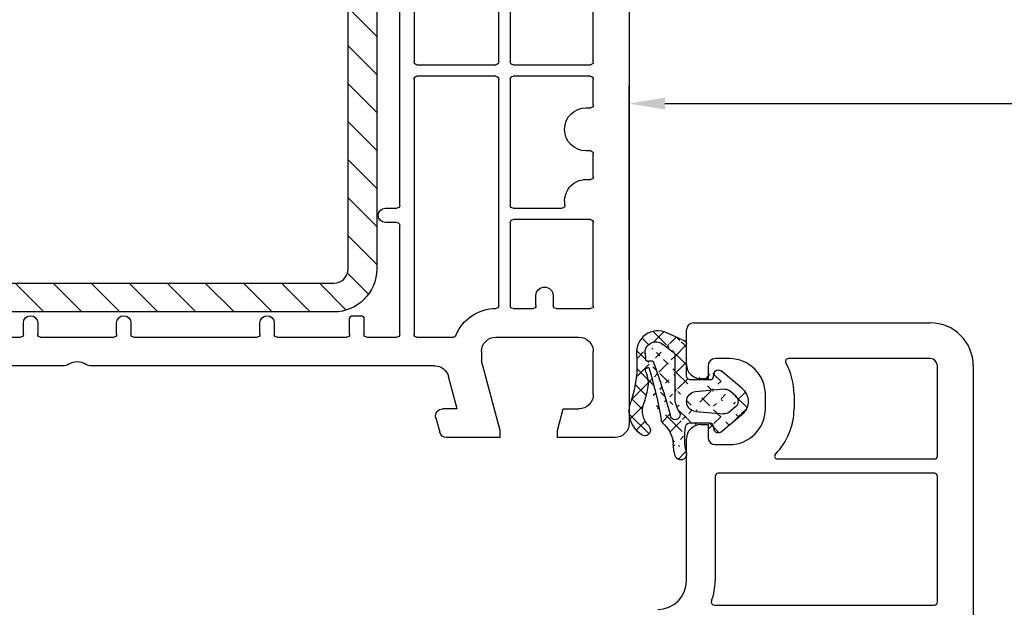
# Model space of a CAD drawing. Units: millimetres. Extents: x 17247 to 19604, y 14308 to 17906.
# Drawn here: x 17773 to 17842, y 16322 to 16363 of the extents above; entities that cross this region are included whole.
import ezdxf

# ---------------------------------------------------------------- set-up
doc = ezdxf.new("R2010")
doc.units = ezdxf.units.MM
doc.linetypes.add('AUSGEZOGEN', pattern=[0])
for name, color, linetype in [('31', 3, 'AUSGEZOGEN'), ('61', 6, 'AUSGEZOGEN'), ('Stahl', 94, 'Continuous')]:
    doc.layers.add(name, color=color, linetype=linetype)
doc.styles.get("Standard").update_dxf_attribs({"font": 'arial.ttf'})
doc.dimstyles.new('ISO-25', dxfattribs={"dimtxt": 7, "dimasz": 2.5, "dimexe": 1.25, "dimexo": 10, "dimtad": 1, "dimdec": 0, "dimtxsty": 'Standard', "dimcen": 2.5, "dimadec": 0, "dimazin": 0, "dimtfac": 1, "dimtdec": 0, "dimtmove": 0, "dimatfit": 3, "dimfxl": 1, "dimarcsym": 0})

# ---------------------------------------------------------------- blocks, each defined once
blk = doc.blocks.new('*D198')
at = {"color": 0, "lineweight": -2, "transparency": 16777216}
for p, q in [((17895.62591125777, 16376.91968149487), (17895.62591125777, 16355.81859972812)), ((17815.72591125777, 16344.76968149487), (17815.72591125777, 16358.31859972812)), ((17818.22591125777, 16357.06859972812), (17893.12591125777, 16357.06859972812))]:
    blk.add_line(p, q, dxfattribs=at)
at = {"color": 0, "transparency": 16777216}
for points in [[(17818.22591125777, 16357.48526639478), (17818.22591125777, 16356.65193306145), (17815.72591125777, 16357.06859972812)], [(17893.12591125777, 16357.48526639478), (17893.12591125777, 16356.65193306145), (17895.62591125777, 16357.06859972812)]]:
    blk.add_solid(points, dxfattribs=at)
at = {"layer": 'Defpoints', "color": 0, "transparency": 16777216}
for p in [(17895.62591125777, 16386.91968149487), (17895.62591125777, 16357.06859972812), (17815.72591125777, 16334.76968149487)]:
    blk.add_point(p, dxfattribs=at)
at = {"color": 0, "transparency": 16777216, "insert": (17855.67591125777, 16361.26761064217), "char_height": 7, "attachment_point": 5}
blk.add_mtext('80', dxfattribs=at)
blk = doc.blocks.new('180005')
for p, q in [((71.51703708685568, 48.62940952255121), (71.78498627928616, 49.62940952255133)), ((76.00000000000023, 50), (72.2679491924307, 50)), ((76.00000000000023, 49.5), (74.69999999999959, 44.64833395016103)), ((76.00000000000023, 50), (76.00000000000023, 49.5)), ((80.00000000000023, 50), (80.00000000000023, 49.5)), ((84.00000000000023, 50), (80.00000000000023, 50)), ((80.00000000000023, 49.5), (80.40192378864708, 48)), ((85.00000000000023, 0), (85.00000000000023, 49)), ((73.00988576032728, 48), (72.00000000000023, 48)), ((73.00988576032728, 48), (72.40463702134434, 45.74118095489757)), ((80.40192378864708, 48), (81.49999999999955, 48)), ((82.49999999999955, 47), (82.49999999999955, 44)), ((45.50501256289817, 44.99999999999977), (40.5, 45)), ((71.43871119505525, 45), (47.49498743710251, 45)), ((74.69999999999959, 44), (74.69999999999959, 44.64833395016103)), ((40.5, 43), (42.55000000000041, 43.00000000000011)), ((42.75, 42.80000000000018), (42.75, 42)), ((43.75, 42), (43.74999999999955, 42.80000000000018)), ((43.94999999999959, 43.00000000000023), (49.05000000000041, 43.00000000000011)), ((49.25, 42.80000000000018), (49.25, 42)), ((50.25, 42), (50.24999999999955, 42.80000000000018)), ((50.44999999999959, 43.00000000000023), (59.05000000000041, 43.00000000000011)), ((59.25, 42.80000000000018), (59.25, 42)), ((60.25, 42), (60.24999999999955, 42.80000000000018)), ((60.44999999999959, 43.00000000000023), (65.30000000000109, 43.00000000000011)), ((65.50000000000136, 42.80000000000018), (65.50000000000068, 41.69999999999982)), ((66.50000000000136, 41.69999999999982), (66.50000000000182, 42.80000000000018)), ((66.70000000000186, 43.00000000000023), (68.80000000000041, 43.00000000000011)), ((69.00000000000023, 42.80000000000018), (68.99999999999955, 35.20000000000095)), ((70, 25), (69.99999999999955, 42.80000000000018)), ((70.19999999999959, 43.00000000000023), (72.73352060512366, 43.00000000000011)), ((75.69999999999959, 43), (81.49999999999955, 43)), ((65.70000000000073, 41.49999999999955), (66.30000000000109, 41.49999999999977)), ((75.89999999999964, 40.79999999996505), (75.89999999999964, 25)), ((76.70000000000027, 34.99999999999955), (76.70000000000027, 40.80000000000018)), ((76.90000000000032, 41.00000000000011), (78.30000000000041, 41.00000000000023)), ((78.50000000000045, 40.80000000000018), (78.50000000000023, 40.09999999999945)), ((79.70000000000027, 40.09999999999945), (79.70000000000027, 40.80000000000018)), ((79.90000000000032, 41.00000000000011), (82.30000000000041, 41.00000000000023)), ((82.50000000000045, 40.80000000000018), (82.49999999999886, 34.99999999999955)), ((68.7999999999995, 35.00000000000091), (68, 35.00000000000068)), ((82.29999999999882, 34.79999999999961), (76.90000000000032, 34.79999999999961)), ((68, 34.00000000000068), (68.79999999999927, 34.00000000000068)), ((68.99999999999955, 33.80000000000064), (68.99999999999932, 20.20000000000073)), ((76.70000000000027, 25), (76.70000000000027, 33.79999999999995)), ((76.90000000000032, 34), (80.3266799469277, 34.00000000000023)), ((82.00000000000023, 32), (82.2999999999995, 32)), ((82.49999999999955, 31.79999999999995), (82.49999999999955, 30.20000000000005)), ((82.2999999999995, 30), (82.00000000000023, 30)), ((82.00000000000023, 27), (82.2999999999995, 27)), ((82.49999999999955, 26.79999999999995), (82.50000000000023, 25)), ((75.69999999999959, 24.79999999999995), (70.19999999999959, 24.79999999999995)), ((82.30000000000041, 24.79999999999995), (76.90000000000032, 24.79999999999995)), ((70.00000000000068, 9.200000000000728), (70, 23.80000000000018)), ((70.20000000000073, 24.00000000000023), (75.69999999999959, 24)), ((75.89999999999964, 23.80000000000018), (75.89999999999964, 9.200000000000728)), ((76.69999999999959, 9.200000000000728), (76.69999999999959, 23.80000000000018)), ((76.89999999999964, 24.00000000000023), (82.30000000000041, 24.00000000000023)), ((82.50000000000023, 23.80000000000018), (82.50000000000045, 9.200000000000728))]:
    blk.add_line(p, q)
for centre, radius, start, end in [((72.2679491924307, 49.5), 0.5, 90, 164.999999999993), ((84.00000000000023, 49), 1, 0, 90), ((72.00000000000023, 48.5), 0.5, 165.0000000000055, 270), ((81.49999999999955, 47), 1, 0, 90), ((71.43871119505525, 46), 1, 270, 345.0000000000118), ((45.50501256289817, 44.19999999999982), 0.8, 56.44269023826043, 90), ((46.5, 45.70000000000289), 1, 236.4426902382604, 303.557309761754), ((47.49498743710228, 44.20000000000005), 0.8, 89.99999999998697, 123.557309761754), ((75.69999999999959, 44), 1, 180, 270), ((81.49999999999955, 44), 1, 270, 0), ((42.55000000000041, 42.80000000000018), 0.2, 0, 90), ((43.94999999999959, 42.80000000000018), 0.2, 90, 180), ((49.05000000000041, 42.80000000000018), 0.2, 0, 90), ((50.44999999999959, 42.80000000000018), 0.2, 90, 180), ((59.05000000000041, 42.80000000000018), 0.2, 0, 90), ((60.44999999999959, 42.80000000000018), 0.2, 90, 180), ((65.30000000000109, 42.80000000000018), 0.2, 0, 90), ((66.70000000000186, 42.80000000000018), 0.2, 90, 180), ((68.80000000000041, 42.80000000000018), 0.2, 0, 90), ((70.19999999999959, 42.80000000000018), 0.2, 90, 180), ((72.73352060512366, 42.80000000000018), 0.2, 22.02431283676871, 90), ((75.69999999999959, 44), 3, 202.0243128367808, 270), ((43.25, 42), 0.5, 180, 0), ((49.75, 42), 0.5, 180, 0), ((59.75, 42), 0.5, 180, 0), ((65.70000000000073, 41.69999999999982), 0.2, 180, 270), ((66.30000000000109, 41.69999999999982), 0.2, 270, 0), ((75.69999999999959, 40.79999999996505), 0.2, 0, 90), ((76.90000000000032, 40.80000000000018), 0.2, 90, 180), ((78.30000000000041, 40.80000000000018), 0.2, 0, 90), ((79.90000000000032, 40.80000000000018), 0.2, 90, 180), ((82.30000000000041, 40.80000000000018), 0.2, 0, 90), ((79.10000000000036, 40.09999999999945), 0.6000000000000001, 180, 0), ((68.7999999999995, 35.20000000000095), 0.2, 270, 0), ((68, 34.50000000000068), 0.5, 90, 270), ((76.90000000000032, 34.99999999999955), 0.2, 180, 270), ((82.29999999999882, 34.99999999999955), 0.2, 270, 0), ((68.79999999999927, 33.80000000000064), 0.2, 0, 90), ((76.90000000000032, 33.79999999999995), 0.2, 90, 180), ((80.3266799469277, 33.80000000000018), 0.2, 349.8357513782782, 90), ((82.00000000000023, 33.5), 1.5, 169.8357513782998, 270), ((82.2999999999995, 31.79999999999995), 0.2, 0, 90), ((82.00000000000023, 28.5), 1.5, 90, 270), ((82.2999999999995, 30.20000000000005), 0.2, 270, 0), ((82.2999999999995, 26.79999999999995), 0.2, 0, 90), ((70.19999999999959, 25), 0.2, 180, 270), ((75.69999999999959, 25), 0.2, 270, 0), ((76.90000000000032, 25), 0.2000000000000028, 180, 270), ((82.30000000000041, 25), 0.2, 270, 0), ((70.20000000000073, 23.80000000000018), 0.2, 90, 180), ((75.69999999999959, 23.80000000000018), 0.2, 0, 90), ((76.89999999999964, 23.80000000000018), 0.2, 90, 180), ((82.30000000000041, 23.80000000000018), 0.2, 0, 90)]:
    blk.add_arc(centre, radius, start, end)
blk = doc.blocks.new('449340G')
at = {"layer": '61', "linetype": 'AUSGEZOGEN'}
h = blk.add_hatch(dxfattribs=at)
h.set_pattern_fill('ANSI37', color=256, scale=7, angle=180, style=0)
h.set_pattern_definition([(45.00000000000001, (-34.45897707609265, -16.63415732053124), (-0.618718433538229, 0.6187184335382291), []), (135, (-34.45897707609265, -16.63415732053124), (-0.6187184335382291, -0.618718433538229), [])])
edge = h.paths.add_edge_path()
edge.add_arc((4.673838838297684, 4.417613187055053), 2, 223.4821008543603, 265.8266748939248)
edge.add_arc((3.388156137564351, 1.268657374083773), 0.3, 98.92906635988142, 180)
edge.add_arc((-1.14877941791508, 3.916959633263446), 0.1, 186.4430974619829, 249.5188457471608)
edge.add_arc((-1.815910088768646, 3.645411831197066), 0.75, 85.63035965834428, 218.0626739961333)
edge.add_arc((-1.839921521676501, 3.492967149662604), 1.5, 84.89587705020276, 204.4295227804166)
edge.add_arc((5.273797396267923, 1.900397156464464), 0.40000004, 257.6371095067066, 436.0445496967066)
edge.add_line((0.08799210756444609, -0.1453954205311447), (0.08799210756444609, 1.200952389468853))
edge.add_arc((-0.3118358524355926, -0.7171041005311736), 0.30000001, 105.08123016, 219.64852905)
edge.add_arc((3.488174827564421, -0.7171041005311736), 0.30000001, 320.34716797, 434.9201049800001)
edge.add_line((3.088156137564397, 1.268657374083773), (3.088156137564397, -0.1453954205311447))
edge.add_arc((3.288170257564275, -0.1453954205311447), 0.20000076, 180, 254.9203186)
edge.add_line((3.236128247564466, -0.3384953905311932), (3.566213997564432, -0.4274541305311459))
edge.add_arc((-0.1119838624355225, -0.1453954205311447), 0.19999982, 285.08087158, 360)
edge.add_line((-0.3898940924356111, -0.4274159905311308), (-0.05996092243560724, -0.3385335405313299))
edge.add_line((1.97306290756444, -1.918295050531128), (2.344633497564473, -1.469915530531011))
edge.add_arc((1.959654247564345, -1.150873320531105), 0.49999905, 320.3515319799999, 364.99993896)
edge.add_line((2.285486617564402, 0.8616941994688432), (2.457748807564485, -1.107290410531164))
edge.add_line((1.203085337564403, -1.918295050531128), (0.8315147475644835, -1.469915530531011))
edge.add_line((0.8906711675643919, 0.8616941994688432), (0.7184089775644225, -1.107290410531164))
edge.add_arc((1.216493997564271, -1.150873320531105), 0.49999905, 175.00007629, 219.64846802)
edge.add_arc((1.588074127564482, -1.599252840531221), 0.50000006, 219.6484374999999, 320.35186768)
edge.add_line((2.511984267564458, -2.365024710531202), (3.719154747564403, -0.9085446805310085))
edge.add_line((0.6641067575644684, -2.36495795053122), (-0.5428253024355172, -0.9085256105312283))
edge.add_arc((1.588074127564482, -1.599252840531221), 1.20000005, 219.64845276, 320.34707642)
edge.add_arc((1.587988297564493, 0.8006876494688413), 0.69998395, 5.004924300000026, 174.99993896)
edge.add_arc((4.164421714940886, -2.563826076766759), 5, 76.04448865670649, 85.82667489392479)
edge.add_arc((4.117650479185954, -3.374384517342719), 5, 77.63721631670651, 98.9290663598819)
edge.add_arc((2.508579647564488, 2.299301009468877), 0.34999999, 238.22421265, 422.21429443)
edge.add_arc((-0.4532007536289484, 3.995511118226773), 0.80000001, 166.7232505140068, 186.4430974619822)
edge.add_arc((12.33443835261448, 40.01565596893522), 38.63456939661538, 249.5188457471625, 255.5162764509493)
edge.add_arc((2.497070707564376, 2.353229379468871), 1, 43.48210085436047, 64.50527954000002)
edge.add_arc((-0.5761771650232959, 4.165257437824607), 0.2, 66.28636086400684, 193.1553946840068)
edge.add_arc((8.436548498724392, 35.18975706502727), 32.40561158973174, 253.493018428274, 260.2119967124685)
edge.add_arc((-0.2120071324355877, 1.200952389468853), 0.29999933, 7.016477563892661e-15, 90.04335021999998)
edge.add_line((1.271072777564427, 2.301532609468836), (-1.618806442435584, 2.301532609468836))
edge.add_arc((1.271072777564427, 0.3015326094688362), 2, 58.22406005999999, 89.99999999999999)
edge.add_line((-0.2122341024355592, 1.500951629468886), (-2.417706092435537, 1.499290329468863))
edge.add_arc((-1.377808326070749, 4.213685029778048), 0.15000001, 346.7233954740068, 445.6305533740069)
edge.add_line((-1.758767061474146, 4.393231779066696), (-1.366380269167394, 4.363248399716326))
edge.add_line((-1.915307602435519, 2.555848939468774), (-2.406412711390431, 3.183019516515401))
edge.add_arc((-1.618806442435584, 2.601531839468976), 0.29999942, 188.75886536, 270)
edge.add_arc((-2.417937842435663, 1.799289559469003), 0.29999924, 180.06228638, 270.04443359)
edge.add_arc((0.3085833526673696, 6.17950749781096), 2, 246.2865439740068, 280.8878928440068)
edge.add_arc((-0.9947447990394949, 12.95529647745036), 8.89999962, 280.8879233640069, 288.1156150140069)
edge.add_arc((2.238983390714679, 3.070816374589981), 1.5, 45.01887429400685, 108.1155997540068)
edge.add_arc((3.582046492119275, 4.414760662080539), 0.40000001, 225.0187217040069, 394.7648154540069)
edge.add_arc((2.26764704859886, 3.502426515432603), 2, 34.76480019400684, 109.0407401340069)
edge.add_arc((-0.9947447990394949, 12.95529647745036), 8, 264.895877050203, 289.0406943640069)
edge.add_line((-2.717933262435622, 1.798961499468874), (-3.205627541250578, 2.872606715641155))
at = {"layer": '61'}
for p, q in [((-1.758767061474146, 4.393231779066696), (-1.366380269167394, 4.363248399716326)), ((-1.915307602435519, 2.555848939468774), (-2.406412711390431, 3.183019516515401)), ((1.271072777564427, 2.301532609468836), (-1.618806442435584, 2.301532609468836)), ((-0.2122341024355592, 1.500951629468886), (-2.417706092435537, 1.499290329468863)), ((0.08799210756444609, -0.1453954205311447), (0.08799210756444609, 1.200952389468853)), ((0.8906711675643919, 0.8616941994688432), (0.7184089775644225, -1.107290410531164)), ((2.285486617564402, 0.8616941994688432), (2.457748807564485, -1.107290410531164)), ((3.088156137564397, 1.268657374083773), (3.088156137564397, -0.1453954205311447)), ((-0.3898940924356111, -0.4274159905311308), (-0.05996092243560724, -0.3385335405313299)), ((3.236128247564466, -0.3384953905311932), (3.566213997564432, -0.4274541305311459)), ((0.6641067575644684, -2.36495795053122), (-0.5428253024355172, -0.9085256105312283)), ((2.511984267564458, -2.365024710531202), (3.719154747564403, -0.9085446805310085)), ((1.203085337564403, -1.918295050531128), (0.8315147475644835, -1.469915530531011)), ((1.97306290756444, -1.918295050531128), (2.344633497564473, -1.469915530531011))]:
    blk.add_line(p, q, dxfattribs=at)
blk.add_lwpolyline([(-2.717933262435622, 1.798961499468874), (-3.205627541250578, 2.872606715641155, -0.5746403100107982), (-1.706472565470676, 4.987019148786999, 0.1057431428855616), (1.615172220606382, 5.392999660307964)], format="xyb", dxfattribs=at)
for centre, radius, start, end in [((2.26764704859886, 3.502426515432603), 2, 34.76480019400684, 109.0407401340069), ((-1.815910088768646, 3.645411831197066), 0.75, 85.63035965834428, 218.0626739961333), ((-1.377808326070749, 4.213685029778048), 0.15000001, 346.7233954740068, 85.63055337400687), ((-0.4532007536289484, 3.995511118226773), 0.80000001, 166.7232505140068, 186.4430974619822), ((-0.5761771650232959, 4.165257437824607), 0.2, 66.28636086400684, 193.1553946840068), ((0.3085833526673696, 6.17950749781096), 2, 246.2865439740068, 280.8878928440068), ((-0.9947447990394949, 12.95529647745036), 8.89999962, 280.8879233640069, 288.1156150140069), ((2.238983390714679, 3.070816374589981), 1.5, 45.01887429400685, 108.1155997540068), ((3.582046492119275, 4.414760662080539), 0.40000001, 225.0187217040069, 34.76481545400689), ((-1.14877941791508, 3.916959633263446), 0.1, 186.4430974619829, 249.5188457471608), ((12.33443835261448, 40.01565596893522), 38.63456939661538, 249.5188457471625, 255.5162764509493), ((8.436548498724392, 35.18975706502727), 32.40561158973174, 253.493018428274, 260.2119967124685), ((2.497070707564376, 2.353229379468871), 1, 43.48210085436047, 64.50527954000002), ((4.673838838297684, 4.417613187055053), 2, 223.4821008543603, 265.8266748939248), ((-1.618806442435584, 2.601531839468976), 0.29999942, 188.75886536, 270), ((1.271072777564427, 0.3015326094688362), 2, 58.22406005999999, 89.99999999999999), ((2.508579647564488, 2.299301009468877), 0.34999999, 238.22421265, 62.21429442999997), ((4.164421714940886, -2.563826076766759), 5, 76.04448865670649, 85.82667489392479), ((5.273797396267923, 1.900397156464464), 0.40000004, 257.6371095067066, 76.04454969670651), ((-2.417937842435663, 1.799289559469003), 0.29999924, 180.06228638, 270.04443359), ((-0.2120071324355877, 1.200952389468853), 0.29999933, 7.016477563892661e-15, 90.04335021999998), ((1.587988297564493, 0.8006876494688413), 0.69998395, 5.004924300000026, 174.99993896), ((3.388156137564351, 1.268657374083773), 0.3, 98.92906635988142, 180), ((4.117650479185954, -3.374384517342719), 5, 77.63721631670651, 98.9290663598819), ((-0.3118358524355926, -0.7171041005311736), 0.30000001, 105.08123016, 219.64852905), ((-0.1119838624355225, -0.1453954205311447), 0.19999982, 285.08087158, 7.016477563892661e-15), ((3.288170257564275, -0.1453954205311447), 0.20000076, 180, 254.9203186), ((3.488174827564421, -0.7171041005311736), 0.30000001, 320.34716797, 74.92010498000005), ((1.216493997564271, -1.150873320531105), 0.49999905, 175.00007629, 219.64846802), ((1.959654247564345, -1.150873320531105), 0.49999905, 320.3515319799999, 4.99993896000001), ((1.588074127564482, -1.599252840531221), 0.50000006, 219.6484374999999, 320.35186768), ((1.588074127564482, -1.599252840531221), 1.20000005, 219.64845276, 320.34707642)]:
    blk.add_arc(centre, radius, start, end, dxfattribs=at)
blk = doc.blocks.new('229113')
at = {"layer": 'Stahl'}
h = blk.add_hatch(dxfattribs=at)
h.set_pattern_fill('ANSI31', color=6, scale=15, style=0)
h.set_pattern_definition([(45, (-247.5810089435205, -132.2117131984724), (-1.325825214724776, 1.325825214724777), [])])
h.paths.add_polyline_path([(8.229845275025355, 13.87386379840876), (10.22984527502535, 13.87386379840876), (10.22984527502535, 24.87386379840876, -0.4142135623730951), (11.22984527502535, 25.87386379840876), (35.22984527502535, 25.87386379840876, -0.4142135623730951), (36.22984527502535, 24.87386379840876), (36.22984527502535, 0.8738637984087632, -0.4142135623730951), (35.22984527502535, -0.1261362015912368), (11.22984527502535, -0.1261362015912368, -0.4142135623730951), (10.22984527502535, 0.8738637984087632), (10.22984527502535, 11.87386379840876), (8.229845275025355, 11.87386379840876), (8.229845275025355, 0.8738637984087632, 0.4142135623730951), (11.22984527502535, -2.126136201591237), (35.22984527502535, -2.126136201591237, 0.4142135623730951), (38.22984527502535, 0.8738637984087632), (38.22984527502535, 24.87386379840876, 0.4142135623730951), (35.22984527502535, 27.87386379840876), (11.22984527502535, 27.87386379840876, 0.4142135623730951), (8.229845275025355, 24.87386379840876)])
blk.add_lwpolyline([(8.229845275025355, 13.87386379840876), (10.22984527502535, 13.87386379840876), (10.22984527502535, 24.87386379840876, -0.414213562373095), (11.22984527502535, 25.87386379840876), (35.22984527502535, 25.87386379840876, -0.414213562373095), (36.22984527502535, 24.87386379840876), (36.22984527502535, 0.8738637984087632, -0.414213562373095), (35.22984527502535, -0.1261362015912368), (11.22984527502535, -0.1261362015912368, -0.4142135623730951), (10.22984527502535, 0.8738637984087632), (10.22984527502535, 11.87386379840876), (8.229845275025355, 11.87386379840876), (8.229845275025355, 0.8738637984087632, 0.4142135623730951), (11.22984527502535, -2.126136201591237), (35.22984527502535, -2.126136201591237, 0.414213562373095), (38.22984527502535, 0.8738637984087632), (38.22984527502535, 24.87386379840876, 0.414213562373095), (35.22984527502535, 27.87386379840876), (11.22984527502535, 27.87386379840876, 0.414213562373095), (8.229845275025355, 24.87386379840876)], format="xyb", close=True)

msp = doc.modelspace()

# ---------------------------------------------------------------- linework, layer by layer
for p, q in [((17820.22587745816, 16341.7729357219), (17836.72587745816, 16341.7729357219)), ((17819.72587745816, 16338.8729357219), (17819.72587745816, 16341.2729357219)), ((17822.72587745816, 16339.2729357219), (17821.72587745816, 16339.2729357219)), ((17836.72587745816, 16339.2729357219), (17826.82465776453, 16339.2729357219)), ((17821.22587745816, 16338.7729357219), (17821.22587745816, 16337.8729357219)), ((17837.22587745816, 16332.4729357219), (17837.22587745816, 16338.7729357219)), ((17839.72587745816, 16338.7729357219), (17839.72587745816, 16285.7729357219)), ((17821.22587745816, 16337.8729357219), (17820.72587745816, 16337.8729357219)), ((17825.22587745816, 16335.7729357219), (17825.22587745816, 16336.7729357219)), ((17827.22587745816, 16336.7729357219), (17827.22587745816, 16335.7729357219)), ((17820.72587745816, 16334.6729357219), (17821.22587745816, 16334.6729357219)), ((17821.22587745816, 16334.6729357219), (17821.22587745816, 16333.7729357219)), ((17819.72587745816, 16323.7729357219), (17819.72587745816, 16333.6729357219)), ((17821.72587745816, 16333.2729357219), (17822.72587745816, 16333.2729357219)), ((17826.07251756427, 16332.2729357219), (17837.02587745817, 16332.2729357219)), ((17837.02587745817, 16331.2729357219), (17821.92587745816, 16331.2729357219)), ((17821.72587745816, 16331.0729357219), (17821.72587745816, 16323.7729357219)), ((17837.22587745816, 16322.2729357219), (17837.22587745816, 16331.0729357219)), ((17821.64888650737, 16322.0729357219), (17837.02587745817, 16322.0729357219))]:
    msp.add_line(p, q)
for centre, radius, start, end in [((17820.22587745816, 16341.2729357219), 0.5, 90, 180), ((17836.72587745816, 16338.7729357219), 3, 0, 90), ((17820.72587745816, 16338.8729357219), 1, 180, 270), ((17821.72587745816, 16338.7729357219), 0.5, 90, 180), ((17822.72587745816, 16336.7729357219), 2.5, 0, 90), ((17826.82465776453, 16339.0729357219), 0.2000000000000071, 90, 209.2986367393106), ((17822.72587745818, 16336.77293572187), 4.499999999992266, 4.168816632087861e-10, 29.29863673977614), ((17836.72587745816, 16338.7729357219), 0.4999999999999999, 0, 90), ((17822.72587745816, 16335.7729357219), 2.5, 270, 0), ((17822.72587745818, 16335.77293572193), 4.499999999989589, 315.4020433378893, 359.9999999995831), ((17820.72587745816, 16333.6729357219), 1, 90, 180), ((17821.72587745816, 16333.7729357219), 0.5, 180, 270), ((17826.07251756427, 16332.4729357219), 0.1999999999999772, 135.4020433381841, 270), ((17837.02587745817, 16332.4729357219), 0.1999999999999318, 270, 1.042204158021965e-10), ((17821.92587745816, 16331.0729357219), 0.1999999999998466, 90, 180.0000000001042), ((17837.02587745817, 16331.0729357219), 0.1999999999997613, 0, 90), ((17817.72587745816, 16323.7729357219), 2, 270, 0), ((17817.72587745816, 16323.77293572185), 4.000000000006393, 339.075167573003, 6.253224948131791e-10), ((17821.64888650737, 16322.2729357219), 0.1999999999999504, 159.0751675724418, 270), ((17837.02587745817, 16322.2729357219), 0.2000000000001535, 270, 359.9999999998958)]:
    msp.add_arc(centre, radius, start, end)

# ---------------------------------------------------------------- block references
at = {"xscale": -1, "rotation": 180}
msp.add_blockref('180005', (17730.72591125777, 16383.76968149487), dxfattribs=at)
at = {"layer": '31', "xscale": -1, "rotation": 180}
msp.add_blockref('229113', (17759.89001834819, 16370.40550787698), dxfattribs=at)
at = {"layer": '61', "xscale": -1, "rotation": 90}
msp.add_blockref('449340G', (17821.22587745816, 16337.87289739225), dxfattribs=at)

# ---------------------------------------------------------------- dimensions: what is measured, and where the dimension line sits
dim = msp.add_linear_dim(base=(17895.62591125777, 16357.06859972812), p1=(17815.72591125777, 16334.76968149487), p2=(17895.62591125777, 16386.91968149487), dimstyle='ISO-25', override={"dimtxt": 7, "dimdec": 0})
dim.commit()
dim.dimension.update_dxf_attribs({"geometry": '*D198', "text_midpoint": (17855.67591125777, 16361.26761064217)})

doc.saveas('drawing.dxf')
